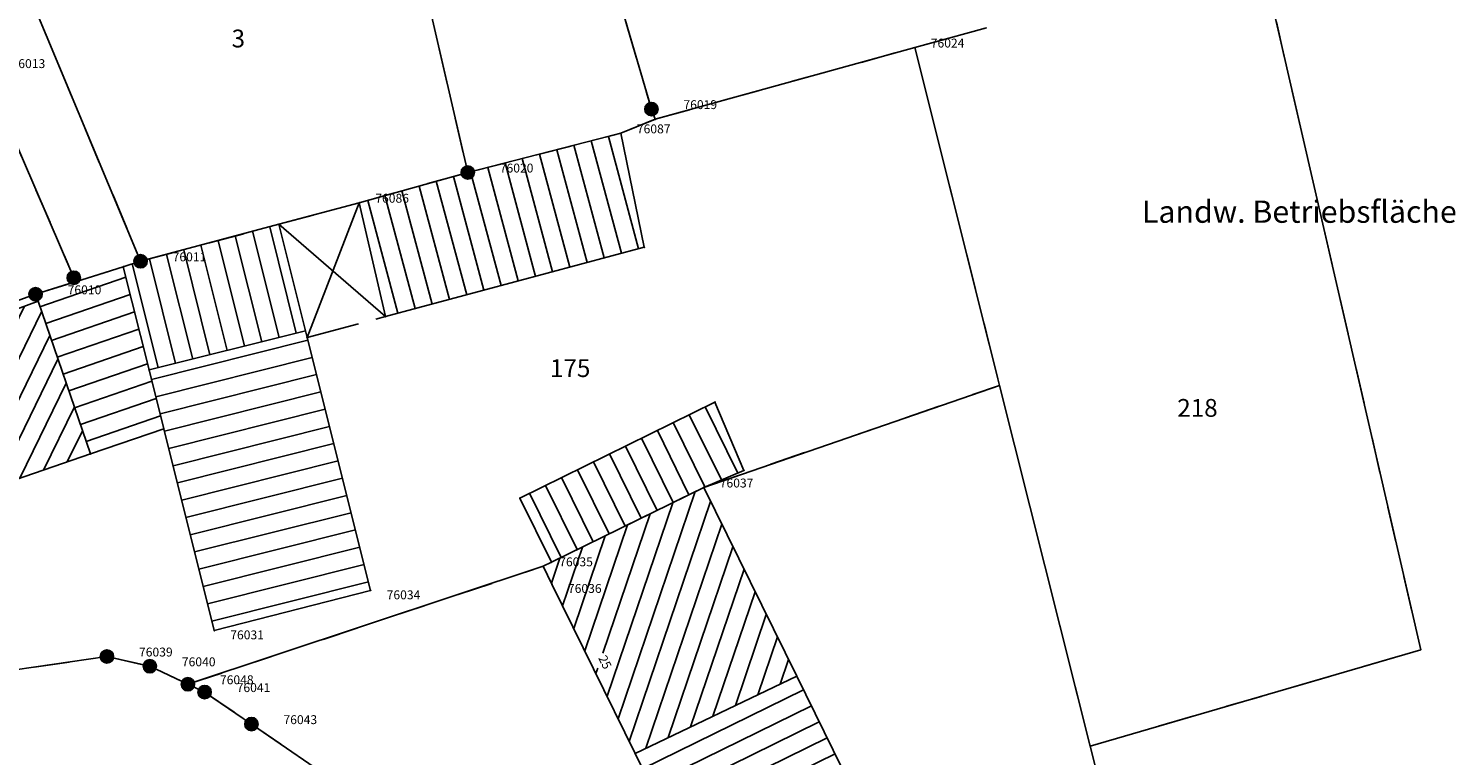
# Model space of a CAD drawing. Extents: x 3397519 to 3398057, y 5482488 to 5482956.
# Drawn here: x 3397762 to 3397842, y 5482684 to 5482725 of the extents above; entities that cross this region are included whole.
import ezdxf

# ---------------------------------------------------------------- set-up
doc = ezdxf.new("R2010")
doc.units = 0
doc.header["$LTSCALE"] = 2
doc.header["$PDSIZE"] = 0.5
for name, pattern in [('AUSGEZOGEN', [0]), ('S1_1', [2, 1, -1]), ('S1K5_K5', [2, 1.5, -0.5])]:
    doc.linetypes.add(name, pattern=pattern)
doc.layers.get('0').update_dxf_attribs({"linetype": 'CONTINUOUS'})
for name, color, linetype in [('011', 3, 'CONTINUOUS'), ('K-FLURSTUECKSNUMMER', 9, 'AUSGEZOGEN'), ('K-GEBP', 1, 'AUSGEZOGEN'), ('K-GP', 7, 'AUSGEZOGEN'), ('K-GRENZEN-ALT', 7, 'AUSGEZOGEN'), ('K-HAUSNUMMER', 3, 'AUSGEZOGEN'), ('K-NUTZUNG', 7, 'AUSGEZOGEN'), ('K-SCHRAFFUR', 3, 'AUSGEZOGEN')]:
    doc.layers.add(name, color=color, linetype=linetype)
doc.styles.add('INGMAFNT', font='ingmafnt')

# ---------------------------------------------------------------- blocks, each defined once
blk = doc.blocks.new('*X459')
at = {"layer": 'K-SCHRAFFUR', "linetype": 'AUSGEZOGEN'}
for p, q in [((3397756.067, 5482697.415), (3397761.687, 5482708.925)), ((3397754.479, 5482698.722), (3397758.978, 5482707.937)), ((3397754.93, 5482697.365), (3397760.332, 5482708.431)), ((3397757.404, 5482697.875), (3397762.649, 5482708.617)), ((3397758.978, 5482707.937), (3397758.978, 5482707.937)), ((3397760.332, 5482708.431), (3397760.332, 5482708.431)), ((3397762.649, 5482708.617), (3397762.649, 5482708.617)), ((3397754.742, 5482701.539), (3397757.624, 5482707.442)), ((3397757.624, 5482707.442), (3397757.624, 5482707.442)), ((3397758.742, 5482698.335), (3397763.109, 5482707.28)), ((3397763.109, 5482707.28), (3397763.109, 5482707.28)), ((3397753.128, 5482702.793), (3397754.916, 5482706.454)), ((3397753.813, 5482701.916), (3397756.27, 5482706.948)), ((3397754.916, 5482706.454), (3397754.916, 5482706.454)), ((3397756.27, 5482706.948), (3397756.27, 5482706.948)), ((3397752.678, 5482704.15), (3397753.561, 5482705.959)), ((3397753.561, 5482705.959), (3397753.561, 5482705.959)), ((3397760.079, 5482698.795), (3397763.569, 5482705.942)), ((3397763.569, 5482705.942), (3397763.569, 5482705.942)), ((3397761.416, 5482699.255), (3397764.029, 5482704.605)), ((3397764.029, 5482704.605), (3397764.029, 5482704.605)), ((3397762.754, 5482699.715), (3397764.489, 5482703.268)), ((3397764.489, 5482703.268), (3397764.489, 5482703.268)), ((3397753.579, 5482701.436), (3397753.721, 5482701.728)), ((3397764.091, 5482700.175), (3397764.948, 5482701.931)), ((3397764.948, 5482701.931), (3397764.948, 5482701.931)), ((3397754.029, 5482700.079), (3397754.527, 5482701.099)), ((3397756.067, 5482697.415), (3397756.067, 5482697.415))]:
    blk.add_line(p, q, dxfattribs=at)
blk = doc.blocks.new('0118')
at = {"layer": 'K-GP'}
h = blk.add_hatch(color=255, dxfattribs=at)
edge = h.paths.add_edge_path()
edge.add_arc((0, 0), 0.75, 0, 360)
at = {"layer": 'K-GP', "color": 7, "linetype": 'AUSGEZOGEN'}
blk.add_circle((0, 0), 0.75, dxfattribs=at)
blk.add_point((0, 0, -10000), dxfattribs=at)
blk = doc.blocks.new('0151')
at = {"color": 7, "linetype": 'AUSGEZOGEN'}
blk.add_point((0, 0), dxfattribs=at)
at = {"color": 7, "linetype": 'AUSGEZOGEN', "style": 'INGMAFNT', "flags": 1}
blk.add_attdef('PKTNR', (2, 0, 10000), '', height=1.8, dxfattribs=at)
blk = doc.blocks.new('0117')
at = {"color": 5, "linetype": 'AUSGEZOGEN'}
blk.add_point((0, 0), dxfattribs=at)
at = {"color": 7, "linetype": 'AUSGEZOGEN', "style": 'INGMAFNT', "flags": 1}
blk.add_attdef('PKTNR', (2, 0, 10000), '', height=1.8, dxfattribs=at)
blk = doc.blocks.new('*X469')
at = {"layer": 'K-SCHRAFFUR', "linetype": 'AUSGEZOGEN'}
for p, q in [((3397767.388, 5482710.557), (3397762.553, 5482708.894)), ((3397767.388, 5482710.557), (3397767.388, 5482710.557)), ((3397767.631, 5482709.583), (3397762.879, 5482707.948)), ((3397767.631, 5482709.583), (3397767.631, 5482709.583)), ((3397767.874, 5482708.609), (3397763.204, 5482707.003)), ((3397767.874, 5482708.609), (3397767.874, 5482708.609)), ((3397768.118, 5482707.635), (3397763.529, 5482706.057)), ((3397768.118, 5482707.635), (3397768.118, 5482707.635)), ((3397768.361, 5482706.662), (3397763.854, 5482705.111)), ((3397768.361, 5482706.662), (3397768.361, 5482706.662)), ((3397768.605, 5482705.688), (3397764.18, 5482704.166)), ((3397768.605, 5482705.688), (3397768.605, 5482705.688)), ((3397768.848, 5482704.714), (3397764.505, 5482703.22)), ((3397768.848, 5482704.714), (3397768.848, 5482704.714)), ((3397769.091, 5482703.74), (3397764.83, 5482702.275)), ((3397769.091, 5482703.74), (3397769.091, 5482703.74)), ((3397769.335, 5482702.767), (3397765.155, 5482701.329)), ((3397769.335, 5482702.767), (3397769.335, 5482702.767))]:
    blk.add_line(p, q, dxfattribs=at)
blk = doc.blocks.new('*X479')
at = {"layer": 'K-SCHRAFFUR', "linetype": 'AUSGEZOGEN'}
for p, q in [((3397775.022, 5482706.928), (3397773.535, 5482712.879)), ((3397775.992, 5482707.171), (3397774.501, 5482713.138)), ((3397776.962, 5482707.413), (3397775.467, 5482713.397)), ((3397772.111, 5482706.201), (3397770.637, 5482712.102)), ((3397773.081, 5482706.443), (3397771.603, 5482712.361)), ((3397774.052, 5482706.686), (3397772.569, 5482712.62)), ((3397769.201, 5482705.474), (3397767.743, 5482711.305)), ((3397770.171, 5482705.716), (3397768.704, 5482711.584)), ((3397771.141, 5482705.959), (3397769.67, 5482711.843)), ((3397775.992, 5482707.171), (3397775.992, 5482707.171)), ((3397776.962, 5482707.413), (3397776.962, 5482707.413)), ((3397773.081, 5482706.443), (3397773.081, 5482706.443)), ((3397774.052, 5482706.686), (3397774.052, 5482706.686)), ((3397775.022, 5482706.928), (3397775.022, 5482706.928)), ((3397770.171, 5482705.716), (3397770.171, 5482705.716)), ((3397771.141, 5482705.959), (3397771.141, 5482705.959)), ((3397772.111, 5482706.201), (3397772.111, 5482706.201)), ((3397769.201, 5482705.474), (3397769.201, 5482705.474))]:
    blk.add_line(p, q, dxfattribs=at)
blk = doc.blocks.new('*X481')
at = {"layer": 'K-SCHRAFFUR', "linetype": 'AUSGEZOGEN'}
for p, q in [((3397777.603, 5482707.021), (3397768.823, 5482704.813)), ((3397777.603, 5482707.021), (3397777.603, 5482707.021)), ((3397777.847, 5482706.051), (3397769.066, 5482703.843)), ((3397777.847, 5482706.051), (3397777.847, 5482706.051)), ((3397778.09, 5482705.081), (3397769.308, 5482702.873)), ((3397778.09, 5482705.081), (3397778.09, 5482705.081)), ((3397778.334, 5482704.111), (3397769.551, 5482701.903)), ((3397778.334, 5482704.111), (3397778.334, 5482704.111)), ((3397778.578, 5482703.141), (3397769.793, 5482700.932)), ((3397778.578, 5482703.141), (3397778.578, 5482703.141)), ((3397778.822, 5482702.171), (3397770.036, 5482699.962)), ((3397778.822, 5482702.171), (3397778.822, 5482702.171)), ((3397779.066, 5482701.202), (3397770.278, 5482698.992)), ((3397779.066, 5482701.202), (3397779.066, 5482701.202)), ((3397779.31, 5482700.232), (3397770.52, 5482698.022)), ((3397779.31, 5482700.232), (3397779.31, 5482700.232)), ((3397779.554, 5482699.262), (3397770.763, 5482697.052)), ((3397779.554, 5482699.262), (3397779.554, 5482699.262)), ((3397779.797, 5482698.292), (3397771.005, 5482696.082)), ((3397779.797, 5482698.292), (3397779.797, 5482698.292)), ((3397780.041, 5482697.322), (3397771.248, 5482695.112)), ((3397780.041, 5482697.322), (3397780.041, 5482697.322)), ((3397780.285, 5482696.353), (3397771.49, 5482694.141)), ((3397780.285, 5482696.353), (3397780.285, 5482696.353)), ((3397780.529, 5482695.383), (3397771.733, 5482693.171)), ((3397780.529, 5482695.383), (3397780.529, 5482695.383)), ((3397780.773, 5482694.413), (3397771.975, 5482692.201)), ((3397780.773, 5482694.413), (3397780.773, 5482694.413)), ((3397781.017, 5482693.443), (3397772.218, 5482691.231)), ((3397781.017, 5482693.443), (3397781.017, 5482693.443))]:
    blk.add_line(p, q, dxfattribs=at)
blk = doc.blocks.new('*X501')
at = {"layer": 'K-SCHRAFFUR', "linetype": 'AUSGEZOGEN'}
for p, q in [((3397796.198, 5482712.16), (3397794.507, 5482718.468)), ((3397794.507, 5482718.468), (3397794.507, 5482718.468)), ((3397793.301, 5482711.383), (3397791.6, 5482717.724)), ((3397791.6, 5482717.724), (3397791.6, 5482717.724)), ((3397794.267, 5482711.642), (3397792.569, 5482717.972)), ((3397792.569, 5482717.972), (3397792.569, 5482717.972)), ((3397795.232, 5482711.901), (3397793.538, 5482718.22)), ((3397793.538, 5482718.22), (3397793.538, 5482718.22)), ((3397790.403, 5482710.605), (3397788.694, 5482716.979)), ((3397788.694, 5482716.979), (3397788.694, 5482716.979)), ((3397791.369, 5482710.864), (3397789.663, 5482717.228)), ((3397789.663, 5482717.228), (3397789.663, 5482717.228)), ((3397792.335, 5482711.124), (3397790.631, 5482717.476)), ((3397790.631, 5482717.476), (3397790.631, 5482717.476)), ((3397786.54, 5482709.569), (3397784.828, 5482715.95)), ((3397787.505, 5482709.828), (3397785.792, 5482716.219)), ((3397788.471, 5482710.087), (3397786.756, 5482716.483)), ((3397786.756, 5482716.483), (3397786.756, 5482716.483)), ((3397789.437, 5482710.346), (3397787.725, 5482716.731)), ((3397787.725, 5482716.731), (3397787.725, 5482716.731)), ((3397783.642, 5482708.792), (3397781.938, 5482715.146)), ((3397784.608, 5482709.051), (3397782.902, 5482715.414)), ((3397785.574, 5482709.31), (3397783.865, 5482715.682)), ((3397782.676, 5482708.533), (3397780.975, 5482714.878)), ((3397786.54, 5482709.569), (3397786.54, 5482709.569)), ((3397787.505, 5482709.828), (3397787.505, 5482709.828)), ((3397783.642, 5482708.792), (3397783.642, 5482708.792)), ((3397784.608, 5482709.051), (3397784.608, 5482709.051)), ((3397785.574, 5482709.31), (3397785.574, 5482709.31)), ((3397782.676, 5482708.533), (3397782.676, 5482708.533))]:
    blk.add_line(p, q, dxfattribs=at)
blk = doc.blocks.new('*X502')
at = {"layer": 'K-SCHRAFFUR', "linetype": 'AUSGEZOGEN'}
for p, q in [((3397799.384, 5482698.504), (3397795.049, 5482685.731)), ((3397798.117, 5482697.882), (3397794.425, 5482687.003)), ((3397800.251, 5482697.946), (3397795.673, 5482684.459)), ((3397800.251, 5482697.946), (3397800.251, 5482697.946)), ((3397796.85, 5482697.259), (3397794.193, 5482689.432)), ((3397794.315, 5482696.014), (3397792.552, 5482690.819)), ((3397795.582, 5482696.637), (3397793.176, 5482689.547)), ((3397800.876, 5482696.677), (3397796.6, 5482684.077)), ((3397800.876, 5482696.677), (3397800.876, 5482696.677)), ((3397793.048, 5482695.392), (3397791.927, 5482692.091)), ((3397801.502, 5482695.409), (3397797.86, 5482684.678)), ((3397801.502, 5482695.409), (3397801.502, 5482695.409)), ((3397791.781, 5482694.77), (3397791.303, 5482693.363)), ((3397791.781, 5482694.77), (3397791.781, 5482694.77)), ((3397802.127, 5482694.141), (3397799.12, 5482685.278)), ((3397802.127, 5482694.141), (3397802.127, 5482694.141)), ((3397802.753, 5482692.872), (3397800.379, 5482685.879)), ((3397802.753, 5482692.872), (3397802.753, 5482692.872)), ((3397791.927, 5482692.091), (3397791.927, 5482692.091)), ((3397803.379, 5482691.604), (3397801.639, 5482686.479)), ((3397803.379, 5482691.604), (3397803.379, 5482691.604)), ((3397792.552, 5482690.819), (3397792.552, 5482690.819)), ((3397804.004, 5482690.336), (3397802.899, 5482687.08)), ((3397804.004, 5482690.336), (3397804.004, 5482690.336)), ((3397793.176, 5482689.547), (3397793.176, 5482689.547)), ((3397804.63, 5482689.067), (3397804.159, 5482687.68)), ((3397804.63, 5482689.067), (3397804.63, 5482689.067)), ((3397793.903, 5482688.577), (3397793.8, 5482688.275)), ((3397793.8, 5482688.275), (3397793.8, 5482688.275)), ((3397794.425, 5482687.003), (3397794.425, 5482687.003)), ((3397795.049, 5482685.731), (3397795.049, 5482685.731))]:
    blk.add_line(p, q, dxfattribs=at)
blk = doc.blocks.new('*X504')
at = {"layer": 'K-SCHRAFFUR', "linetype": 'AUSGEZOGEN'}
for p, q in [((3397801.777, 5482699.549), (3397799.945, 5482703.271)), ((3397799.932, 5482698.769), (3397798.151, 5482702.388)), ((3397800.855, 5482699.159), (3397799.048, 5482702.83)), ((3397799.033, 5482698.332), (3397797.254, 5482701.947)), ((3397797.238, 5482697.45), (3397795.459, 5482701.064)), ((3397798.135, 5482697.891), (3397796.356, 5482701.505)), ((3397795.442, 5482696.568), (3397793.665, 5482700.181)), ((3397796.34, 5482697.009), (3397794.562, 5482700.622)), ((3397793.647, 5482695.686), (3397791.87, 5482699.298)), ((3397794.545, 5482696.127), (3397792.767, 5482699.739)), ((3397800.855, 5482699.159), (3397800.855, 5482699.159)), ((3397801.777, 5482699.549), (3397801.777, 5482699.549)), ((3397791.852, 5482694.805), (3397790.076, 5482698.415)), ((3397792.75, 5482695.246), (3397790.973, 5482698.856)), ((3397799.033, 5482698.332), (3397799.033, 5482698.332)), ((3397799.932, 5482698.769), (3397799.932, 5482698.769)), ((3397798.135, 5482697.891), (3397798.135, 5482697.891)), ((3397796.34, 5482697.009), (3397796.34, 5482697.009)), ((3397797.238, 5482697.45), (3397797.238, 5482697.45)), ((3397794.545, 5482696.127), (3397794.545, 5482696.127)), ((3397795.442, 5482696.568), (3397795.442, 5482696.568)), ((3397792.75, 5482695.246), (3397792.75, 5482695.246)), ((3397793.647, 5482695.686), (3397793.647, 5482695.686)), ((3397791.852, 5482694.805), (3397791.852, 5482694.805))]:
    blk.add_line(p, q, dxfattribs=at)
blk = doc.blocks.new('*X506')
at = {"layer": 'K-SCHRAFFUR', "linetype": 'AUSGEZOGEN'}
for p, q in [((3397805.472, 5482687.36), (3397796.428, 5482682.922)), ((3397805.472, 5482687.36), (3397805.472, 5482687.36)), ((3397805.914, 5482686.463), (3397796.869, 5482682.024)), ((3397805.914, 5482686.463), (3397805.914, 5482686.463)), ((3397806.357, 5482685.567), (3397797.309, 5482681.127)), ((3397806.357, 5482685.567), (3397806.357, 5482685.567)), ((3397806.799, 5482684.67), (3397797.75, 5482680.229)), ((3397806.799, 5482684.67), (3397806.799, 5482684.67)), ((3397807.241, 5482683.773), (3397798.19, 5482679.331)), ((3397807.241, 5482683.773), (3397807.241, 5482683.773)), ((3397807.684, 5482682.876), (3397798.631, 5482678.433)), ((3397807.684, 5482682.876), (3397807.684, 5482682.876)), ((3397808.126, 5482681.979), (3397799.071, 5482677.536)), ((3397808.126, 5482681.979), (3397808.126, 5482681.979)), ((3397808.569, 5482681.082), (3397799.512, 5482676.638)), ((3397808.569, 5482681.082), (3397808.569, 5482681.082)), ((3397809.011, 5482680.186), (3397799.952, 5482675.74)), ((3397809.011, 5482680.186), (3397809.011, 5482680.186)), ((3397809.453, 5482679.289), (3397800.393, 5482674.842)), ((3397809.453, 5482679.289), (3397809.453, 5482679.289)), ((3397809.896, 5482678.392), (3397800.834, 5482673.945)), ((3397809.896, 5482678.392), (3397809.896, 5482678.392)), ((3397810.338, 5482677.495), (3397801.274, 5482673.047)), ((3397810.338, 5482677.495), (3397810.338, 5482677.495))]:
    blk.add_line(p, q, dxfattribs=at)

msp = doc.modelspace()

# ---------------------------------------------------------------- linework, layer by layer
at = {"layer": '011', "linetype": 'AUSGEZOGEN'}
for p, q in [((3397786.598, 5482716.443), (3397795.204, 5482718.646)), ((3397795.204, 5482718.646), (3397796.517, 5482712.245)), ((3397780.502, 5482714.746), (3397786.598, 5482716.443)), ((3397775.972, 5482713.532), (3397780.502, 5482714.746)), ((3397777.567, 5482707.163), (3397780.502, 5482714.746)), ((3397780.502, 5482714.746), (3397781.981, 5482708.347)), ((3397768.212, 5482711.452), (3397775.972, 5482713.532)), ((3397775.972, 5482713.532), (3397777.473, 5482707.541)), ((3397775.972, 5482713.532), (3397781.981, 5482708.347)), ((3397781.981, 5482708.347), (3397796.517, 5482712.245)), ((3397764.555, 5482710.304), (3397767.24, 5482711.147)), ((3397767.24, 5482711.147), (3397768.212, 5482711.452)), ((3397767.24, 5482711.147), (3397768.69, 5482705.346)), ((3397762.311, 5482709.599), (3397764.555, 5482710.304)), ((3397762.311, 5482709.599), (3397762.447, 5482709.203)), ((3397752.238, 5482705.476), (3397762.447, 5482709.203)), ((3397762.447, 5482709.203), (3397765.398, 5482700.624)), ((3397768.69, 5482705.346), (3397777.473, 5482707.541)), ((3397777.473, 5482707.541), (3397777.567, 5482707.163)), ((3397777.567, 5482707.163), (3397781.141, 5482692.948)), ((3397768.69, 5482705.346), (3397769.516, 5482702.041)), ((3397789.528, 5482698.145), (3397800.493, 5482703.541)), ((3397800.493, 5482703.541), (3397802.121, 5482699.695)), ((3397765.398, 5482700.624), (3397769.516, 5482702.041)), ((3397769.516, 5482702.041), (3397772.351, 5482690.698)), ((3397755.031, 5482697.059), (3397765.398, 5482700.624)), ((3397799.86, 5482698.738), (3397802.121, 5482699.695)), ((3397791.305, 5482694.536), (3397799.86, 5482698.738)), ((3397799.86, 5482698.738), (3397805.094, 5482688.126)), ((3397789.528, 5482698.145), (3397791.305, 5482694.536)), ((3397790.84, 5482694.308), (3397791.305, 5482694.536)), ((3397790.84, 5482694.308), (3397791.33, 5482693.308)), ((3397772.351, 5482690.698), (3397781.141, 5482692.948)), ((3397791.33, 5482693.308), (3397796.001, 5482683.792)), ((3397796.001, 5482683.792), (3397805.094, 5482688.126)), ((3397805.094, 5482688.126), (3397810.767, 5482676.626)), ((3397796.001, 5482683.792), (3397801.701, 5482672.177))]:
    msp.add_line(p, q, dxfattribs=at)
at = {"layer": '011', "linetype": 'S1K5_K5'}
msp.add_line((3397777.567, 5482707.163), (3397781.981, 5482708.347), dxfattribs=at)
at = {"layer": 'K-GRENZEN-ALT', "linetype": 'AUSGEZOGEN'}
for p, q in [((3397787.672, 5482751.721), (3397796.92, 5482720.009)), ((3397778.696, 5482750.678), (3397786.598, 5482716.443)), ((3397754.34, 5482744.701), (3397768.212, 5482711.452)), ((3397831.149, 5482728.814), (3397840.16, 5482689.609)), ((3397811.72, 5482723.469), (3397815.75, 5482724.579)), ((3397797.135, 5482719.439), (3397811.72, 5482723.469)), ((3397811.72, 5482723.469), (3397815.908, 5482706.795)), ((3397759.16, 5482722.81), (3397764.457, 5482710.531)), ((3397796.92, 5482720.009), (3397797.135, 5482719.439)), ((3397795.204, 5482718.646), (3397797.135, 5482719.439)), ((3397786.598, 5482716.443), (3397795.204, 5482718.646)), ((3397780.502, 5482714.746), (3397786.598, 5482716.443)), ((3397775.972, 5482713.532), (3397780.502, 5482714.746)), ((3397768.212, 5482711.452), (3397775.972, 5482713.532)), ((3397764.555, 5482710.304), (3397767.24, 5482711.147)), ((3397767.24, 5482711.147), (3397768.212, 5482711.452)), ((3397764.457, 5482710.531), (3397764.555, 5482710.304)), ((3397758.772, 5482708.347), (3397762.311, 5482709.599)), ((3397762.311, 5482709.599), (3397764.555, 5482710.304)), ((3397815.908, 5482706.795), (3397816.49, 5482704.478)), ((3397799.86, 5482698.738), (3397816.49, 5482704.478)), ((3397816.49, 5482704.478), (3397821.582, 5482684.201)), ((3397791.305, 5482694.536), (3397799.86, 5482698.738)), ((3397770.871, 5482687.678), (3397790.84, 5482694.308)), ((3397790.84, 5482694.308), (3397791.305, 5482694.536)), ((3397821.582, 5482684.201), (3397840.16, 5482689.609)), ((3397750.351, 5482686.898), (3397766.321, 5482689.238)), ((3397766.321, 5482689.238), (3397768.731, 5482688.688)), ((3397768.731, 5482688.688), (3397770.871, 5482687.678)), ((3397770.871, 5482687.678), (3397771.811, 5482687.238)), ((3397771.811, 5482687.238), (3397774.441, 5482685.438)), ((3397774.441, 5482685.438), (3397788.341, 5482675.907)), ((3397821.582, 5482684.201), (3397822.804, 5482679.335))]:
    msp.add_line(p, q, dxfattribs=at)
at = {"layer": 'K-NUTZUNG', "linetype": 'S1_1'}
for p, q in [((3397787.672, 5482751.721), (3397796.92, 5482720.009)), ((3397778.696, 5482750.678), (3397786.598, 5482716.443)), ((3397754.34, 5482744.701), (3397768.212, 5482711.452)), ((3397831.149, 5482728.814), (3397840.16, 5482689.609)), ((3397811.72, 5482723.469), (3397815.75, 5482724.579)), ((3397797.135, 5482719.439), (3397811.72, 5482723.469)), ((3397811.72, 5482723.469), (3397815.908, 5482706.795)), ((3397759.16, 5482722.81), (3397764.457, 5482710.531)), ((3397796.92, 5482720.009), (3397797.135, 5482719.439)), ((3397795.204, 5482718.646), (3397797.135, 5482719.439)), ((3397786.598, 5482716.443), (3397795.204, 5482718.646)), ((3397780.502, 5482714.746), (3397786.598, 5482716.443)), ((3397775.972, 5482713.532), (3397780.502, 5482714.746)), ((3397768.212, 5482711.452), (3397775.972, 5482713.532)), ((3397764.555, 5482710.304), (3397767.24, 5482711.147)), ((3397767.24, 5482711.147), (3397768.212, 5482711.452)), ((3397764.457, 5482710.531), (3397764.555, 5482710.304)), ((3397758.772, 5482708.347), (3397762.311, 5482709.599)), ((3397762.311, 5482709.599), (3397764.555, 5482710.304)), ((3397815.908, 5482706.795), (3397816.49, 5482704.478)), ((3397799.86, 5482698.738), (3397816.49, 5482704.478)), ((3397816.49, 5482704.478), (3397821.582, 5482684.201)), ((3397791.305, 5482694.536), (3397799.86, 5482698.738)), ((3397770.871, 5482687.678), (3397790.84, 5482694.308)), ((3397790.84, 5482694.308), (3397791.305, 5482694.536)), ((3397821.582, 5482684.201), (3397840.16, 5482689.609)), ((3397750.351, 5482686.898), (3397766.321, 5482689.238)), ((3397766.321, 5482689.238), (3397768.731, 5482688.688)), ((3397768.731, 5482688.688), (3397770.871, 5482687.678)), ((3397770.871, 5482687.678), (3397771.811, 5482687.238)), ((3397771.811, 5482687.238), (3397774.441, 5482685.438)), ((3397774.441, 5482685.438), (3397788.341, 5482675.907)), ((3397821.582, 5482684.201), (3397822.804, 5482679.335))]:
    msp.add_line(p, q, dxfattribs=at)

# ---------------------------------------------------------------- block references
at = {"layer": 'K-GEBP', "xscale": 0.5, "yscale": 0.5, "zscale": 0.5}
for p in [(3397795.204, 5482718.646), (3397780.502, 5482714.746), (3397775.972, 5482713.532), (3397796.517, 5482712.245), (3397767.24, 5482711.147), (3397762.447, 5482709.203), (3397781.981, 5482708.347), (3397777.473, 5482707.541), (3397777.567, 5482707.163), (3397768.69, 5482705.346), (3397800.493, 5482703.541), (3397769.516, 5482702.041), (3397765.398, 5482700.624), (3397802.121, 5482699.695), (3397789.528, 5482698.145), (3397791.305, 5482694.536), (3397781.141, 5482692.948), (3397791.33, 5482693.308), (3397772.351, 5482690.698), (3397805.094, 5482688.126), (3397796.001, 5482683.792)]:
    msp.add_blockref('0151', p, dxfattribs=at)
at = {"layer": 'K-GP', "xscale": 0.5, "yscale": 0.5, "zscale": 0.5}
for name, p in [('0117', (3397811.72, 5482723.469)), ('0118', (3397796.92, 5482720.009)), ('0117', (3397797.135, 5482719.439)), ('0118', (3397786.598, 5482716.443)), ('0118', (3397768.212, 5482711.452)), ('0118', (3397764.457, 5482710.531)), ('0118', (3397762.311, 5482709.599)), ('0117', (3397764.555, 5482710.304)), ('0117', (3397799.86, 5482698.738)), ('0117', (3397790.84, 5482694.308)), ('0118', (3397766.321, 5482689.238)), ('0118', (3397768.731, 5482688.688)), ('0118', (3397770.871, 5482687.678)), ('0118', (3397771.811, 5482687.238)), ('0118', (3397774.441, 5482685.438))]:
    msp.add_blockref(name, p, dxfattribs=at)
at = {"layer": 'K-SCHRAFFUR'}
for name in ['*X501', '*X479', '*X469', '*X459', '*X481', '*X504', '*X502', '*X506']:
    msp.add_blockref(name, (0, 0), dxfattribs=at)

# ---------------------------------------------------------------- texts
at = {"layer": 'K-FLURSTUECKSNUMMER', "style": 'INGMAFNT', "oblique": 15.03}
for s, p in [('3', (3397773.324, 5482723.476)), ('175', (3397791.218, 5482704.947)), ('218', (3397826.475, 5482702.712))]:
    msp.add_text(s, height=1, dxfattribs=at).set_placement(p)
at = {"layer": 'K-GEBP', "style": 'INGMAFNT'}
for s, p in [('76087', (3397796.104, 5482718.646)), ('76086', (3397781.402, 5482714.746)), ('76034', (3397782.041, 5482692.453)), ('76036', (3397792.23, 5482692.813)), ('76031', (3397773.251, 5482690.203))]:
    msp.add_text(s, height=0.5, dxfattribs=at).set_placement(p)
at = {"layer": 'K-GP', "style": 'INGMAFNT'}
for s, p in [('76024', (3397812.62, 5482723.469)), ('76013', (3397760.96, 5482722.315)), ('76019', (3397798.72, 5482720.009)), ('76020', (3397788.398, 5482716.443)), ('76011', (3397770.012, 5482711.452)), ('76010', (3397764.111, 5482709.599)), ('76037', (3397800.76, 5482698.738)), ('76035', (3397791.74, 5482694.308)), ('76039', (3397768.121, 5482689.238)), ('76040', (3397770.531, 5482688.688)), ('76048', (3397772.671, 5482687.678)), ('76041', (3397773.611, 5482687.238)), ('76043', (3397776.241, 5482685.438))]:
    msp.add_text(s, height=0.5, dxfattribs=at).set_placement(p)
at = {"layer": 'K-HAUSNUMMER', "style": 'INGMAFNT'}
msp.add_text('25', height=0.5, rotation=296.14209, dxfattribs=at).set_placement((3397793.926, 5482689.149))
at = {"layer": 'K-NUTZUNG', "style": 'INGMAFNT'}
msp.add_text('Landw. Betriebsfläche', height=1.25, dxfattribs=at).set_placement((3397824.492, 5482713.617))

doc.saveas('drawing.dxf')
